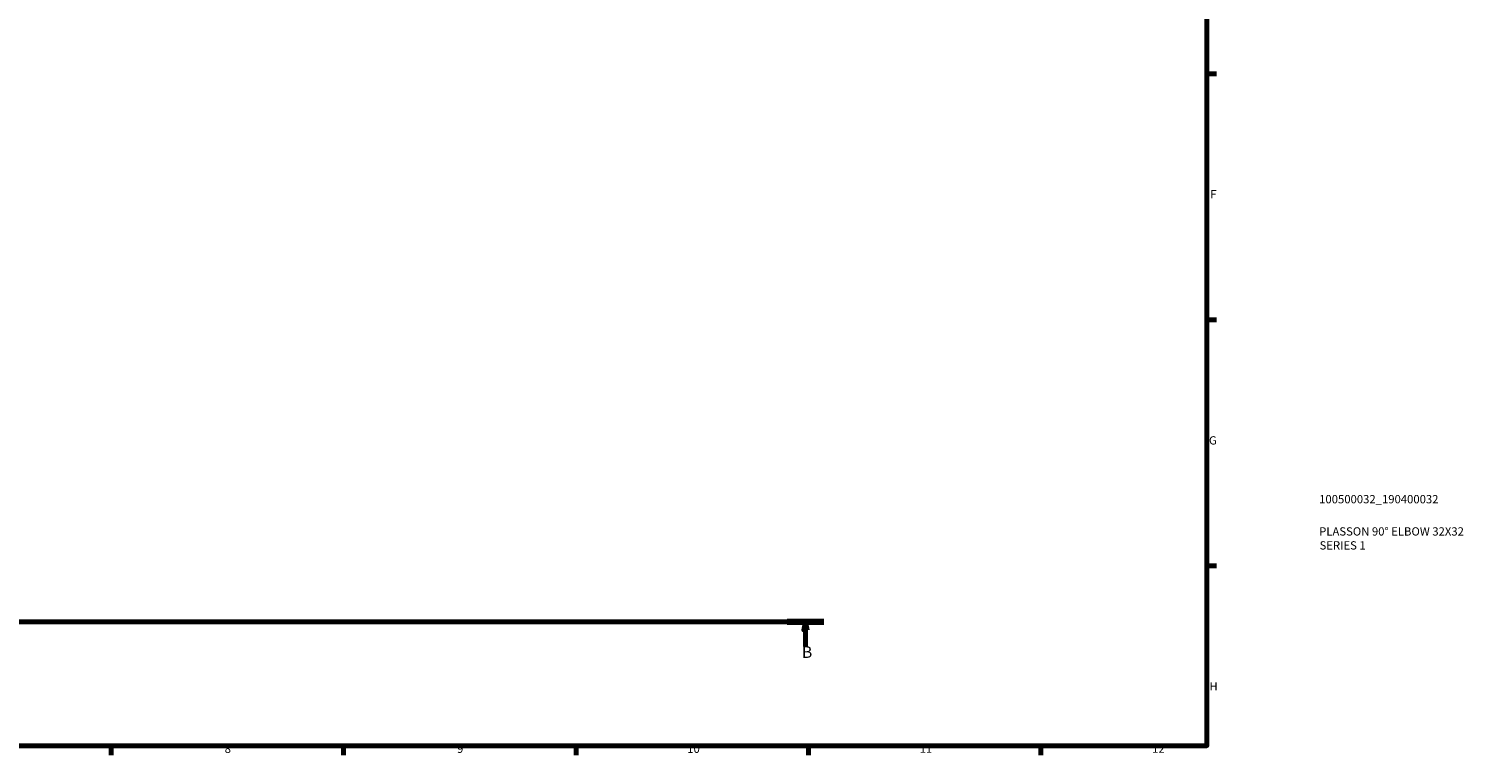
# Model space of a CAD drawing. Units: millimetres. Extents: x 0 to 898, y 0 to 911.
# Drawn here: x 466 to 898, y 17 to 236 of the extents above; entities that cross this region are included whole.
import ezdxf

# ---------------------------------------------------------------- set-up
doc = ezdxf.new("R2010")
doc.units = ezdxf.units.MM
doc.linetypes.add('CHAIN', pattern=[0.7087, 0.4724, -0.0591, 0.1181, -0.0591])
for name, color, linetype, lineweight in [('Border (ISO)', 7, 'Continuous', 70), ('Section Line (ISO)', 7, 'CHAIN', 70), ('Title (ISO)', 7, 'Continuous', 50)]:
    doc.layers.add(name, color=color, linetype=linetype, lineweight=lineweight)
doc.styles.add('Label Text (ISO)', font='tahoma.ttf')
doc.styles.add('Note Text (ISO)', font='tahoma.ttf')

# ---------------------------------------------------------------- blocks, each defined once
blk = doc.blocks.new('Borders Default Border')
at = {"layer": 'Border (ISO)'}
for p, q in [((821, 222.75), (823.9, 222.75)), ((821, 148.5), (823.9, 148.5)), ((821, 74.25), (823.9, 74.25)), ((490.58, 20), (490.58, 17.1)), ((560.67, 20), (560.67, 17.1)), ((630.75, 20), (630.75, 17.1)), ((700.83, 20), (700.83, 17.1)), ((770.92, 20), (770.92, 17.1))]:
    blk.add_line(p, q, dxfattribs=at)
at = {"layer": 'Border (ISO)', "flags": 128}
blk.add_lwpolyline([(20, 20), (20, 574), (821, 574), (821, 20), (20, 20)], dxfattribs=at)
at = {"layer": 'Border (ISO)', "color": 232, "true_color": 0xca0064, "char_height": 2.5, "attachment_point": 7, "style": 'Note Text (ISO)'}
for s, insert in [('F', (822, 184.38)), ('G', (821.61, 110.08)), ('H', (821.74, 35.88)), ('8', (524.81, 17.04)), ('9', (594.88, 17.05)), ('10', (664.29, 17.05)), ('11', (734.37, 17.1)), ('12', (804.46, 17.1))]:
    blk.add_mtext(s, dxfattribs=dict(at, insert=insert))
blk = doc.blocks.new('Title Blocks ISO')
at = {"layer": 'Title (ISO)', "color": 232, "true_color": 0xca0064, "style": 'Note Text (ISO)'}
for tag, p in [('PART_NUMBER_001', (33.84, 73.13)), ('DESCRIPTION_001', (33.84, 63.4)), ('DESCRIPTION_002', (33.96, 59.19))]:
    blk.add_attdef(tag, p, '', height=2.5, dxfattribs=at)
blk = doc.blocks.new('2dTransSection0')
at = {"layer": 'Section Line (ISO)', "linetype": 'CHAIN'}
blk.add_line((705.45, 57.4), (194.15, 57.4), dxfattribs=at)
at = {"layer": 'Section Line (ISO)', "linetype": 'Continuous', "lineweight": 140}
blk.add_line((705.45, 57.4), (694.38, 57.4), dxfattribs=at)
at = {"layer": 'Section Line (ISO)', "linetype": 'Continuous'}
for p, q in [((699.92, 57.4), (699.42, 54.9)), ((699.92, 54.9), (699.92, 57.4)), ((700.42, 54.9), (699.92, 57.4)), ((699.42, 54.9), (700.42, 54.9)), ((699.92, 49.94), (699.92, 54.9))]:
    blk.add_line(p, q, dxfattribs=at)
at = {"layer": 'Section Line (ISO)', "linetype": 'Continuous', "flags": 128}
blk.add_lwpolyline([(700.42, 54.9), (699.92, 57.4), (699.42, 54.9), (700.42, 54.9)], dxfattribs=at)
at = {"layer": 'Section Line (ISO)'}
blk.add_solid([(700.42, 54.9), (699.92, 57.4), (699.42, 54.9), (700.42, 54.9)], dxfattribs=at)
at = {"layer": 'Section Line (ISO)', "insert": (698.85, 45.4), "char_height": 3.5, "attachment_point": 7, "style": 'Label Text (ISO)'}
blk.add_mtext('B', dxfattribs=at)

msp = doc.modelspace()

# ---------------------------------------------------------------- block references
msp.add_blockref('Borders Default Border', (0, 0))
msp.add_blockref('Title Blocks ISO', (821, 20)).add_auto_attribs({'PART_NUMBER_001': '100500032_190400032', 'DESCRIPTION_001': 'PLASSON 90° ELBOW 32X32', 'DESCRIPTION_002': 'SERIES 1'})
at = {"layer": 'Section Line (ISO)'}
msp.add_blockref('2dTransSection0', (0, 0), dxfattribs=at)

doc.saveas('drawing.dxf')
